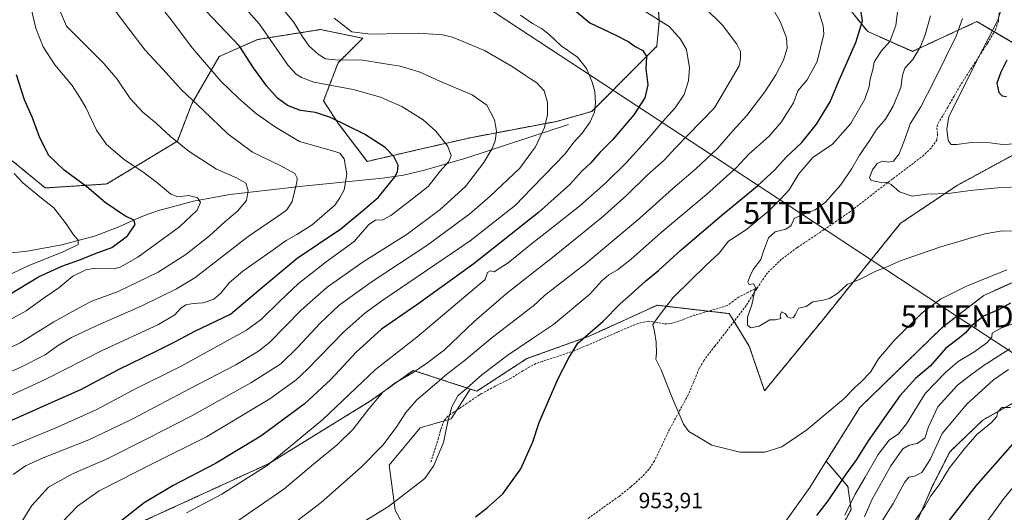
# Model space of a CAD drawing. Units: metres. Extents: x 620605 to 624045, y 4757254 to 4759628.
# Drawn here: x 623090 to 623537, y 4758962 to 4759185 of the extents above; entities that cross this region are included whole.
import ezdxf
from ezdxf.enums import TextEntityAlignment as Align

# ---------------------------------------------------------------- set-up
doc = ezdxf.new("R2010")
doc.units = ezdxf.units.M
doc.header["$MEASUREMENT"] = 0
doc.linetypes.add('TRAZOS', pattern=[0.75, 0.5, -0.25])
doc.linetypes.add('TRAZOSX2', pattern=[1.5, 1, -0.5])
doc.layers.get('0').update_dxf_attribs({"lineweight": 5})
for name, color, linetype, lineweight in [('Arbolado forestal', 92, 'TRAZOS', 0), ('Arbolado forestal CxS', 92, 'Continuous', 0), ('Corriente natural lineal', 142, 'Continuous', 13), ('Curva de nivel maestra', 36, 'Continuous', 30), ('Curva de nivel normal', 36, 'Continuous', 0), ('Matorral', 135, 'Continuous', 0), ('Matorral CxS', 135, 'Continuous', 0), ('Pastizal CxS', 92, 'Continuous', 0), ('Rótulo de punto de cota en terreno', 19, 'Continuous', 0), ('Senda', 19, 'TRAZOSX2', 0), ('Tendido', 6, 'Continuous', 0), ('Torre de tendido puntual', 7, 'Continuous', 0)]:
    doc.layers.add(name, color=color, linetype=linetype, lineweight=lineweight)
doc.styles.add('Arial', font='txt', dxfattribs={"height": 0.2})

# ---------------------------------------------------------------- blocks, each defined once
blk = doc.blocks.new('*U152')
at = {"layer": 'Arbolado forestal CxS', "color": 92, "linetype": 'Continuous', "lineweight": 0}
for points in [[(623086.85, 4759121.22, 871.75), (623101.8, 4759108.9, 872.29), (623129.75, 4759110.72, 876.5), (623161.71, 4759130.14, 884.92), (623168.28, 4759147.06, 889.33), (623180.67, 4759168.46, 896.59), (623198.08, 4759176.17, 902.8), (623226.6, 4759180.72, 912.62), (623245.8, 4759176.77, 914.06), (623234.62, 4759165.68, 909.13), (623228.07, 4759148.36, 902.55), (623234.74, 4759138.04, 899.43), (623247.86, 4759120.93, 897.55), (623273.04, 4759126.77, 903.09), (623294.68, 4759131.67, 907.19), (623333.84, 4759139.08, 915.97), (623349.72, 4759143.61, 919.49), (623371.26, 4759165.17, 924.31), (623379.2, 4759173.11, 926.27), (623380.33, 4759184.45, 929.58), (623378.88, 4759203.38, 933.7)], [(623464.74, 4759192.21, 948.57), (623474.88, 4759179.82, 950.91), (623495.15, 4759170.81, 958.87), (623524.44, 4759184.33, 966.83), (623543.59, 4759173.06, 975.23)], [(623546.17, 4759126.73, 969.06), (623515.41, 4759110.06, 965.91), (623489.76, 4759092.89, 963.13), (623454.01, 4759048.56, 958.96), (623428.06, 4759016.99, 956.78), (623421.13, 4759037.21, 957.98), (623412.06, 4759051.96, 958.49), (623379.35, 4759055.74, 953.84), (623368.49, 4759050.81, 953.1), (623365.97, 4759049.66, 952.81), (623348.56, 4759041.75, 950.75), (623320.22, 4759031.54, 947.34), (623297.54, 4759016.79, 945.92), (623294.56, 4759017.77, 945.17), (623268.73, 4759026.21, 934.27), (623249.36, 4759012.37, 934.1), (623203, 4758983.87, 929.59), (623136.55, 4758953.43, 926.75)]]:
    blk.add_polyline3d(points, dxfattribs=at)
blk = doc.blocks.new('*U196')
at = {"layer": 'Curva de nivel normal', "color": 36, "linetype": 'Continuous', "lineweight": 0}
blk.add_polyline3d([(623206.28, 4759194.2, 910), (623214.4, 4759184.14, 910), (623218.57, 4759177.19, 910), (623221.52, 4759173.14, 910), (623225.65, 4759169.56, 910), (623228.91, 4759167.51, 910), (623233.38, 4759167.03, 910), (623245.89, 4759166.81, 910), (623255.14, 4759165.29, 910), (623262.74, 4759164.11, 910), (623271.44, 4759161.51, 910), (623282.15, 4759156.78, 910), (623295.4, 4759151.11, 910), (623302.08, 4759146.46, 910), (623305.62, 4759139.8, 910), (623306.48, 4759134.62, 910), (623305.9, 4759130.27, 910), (623304.46, 4759126.75, 910), (623300.74, 4759120.51, 910), (623292.47, 4759109.63, 910), (623280.94, 4759099.08, 910), (623265.93, 4759087.96, 910), (623246.04, 4759075.41, 910), (623229.64, 4759063.9, 910), (623217.89, 4759053.56, 910), (623203.45, 4759038.85, 910), (623198.56, 4759034.94, 910), (623188.24, 4759028.7, 910), (623167.51, 4759018.07, 910), (623141.23, 4759004.18, 910), (623121.5, 4758994.79, 910), (623100.85, 4758986.51, 910), (623092.78, 4758982.92, 910), (623087.22, 4758979.03, 910)], dxfattribs=at)
blk = doc.blocks.new('*U198')
at = {"layer": 'Curva de nivel normal', "color": 36, "linetype": 'Continuous', "lineweight": 0}
blk.add_polyline3d([(623086.1, 4758949.62, 915), (623095.71, 4758964.99, 915), (623103.31, 4758973.24, 915), (623114.14, 4758979.29, 915), (623129.94, 4758986.12, 915), (623148.44, 4758995.47, 915), (623167.63, 4759005.28, 915), (623195.11, 4759020.55, 915), (623208.6, 4759029.24, 915), (623216.27, 4759036.54, 915), (623226.44, 4759047.68, 915), (623235.18, 4759055.75, 915), (623249.57, 4759066.18, 915), (623274.9, 4759082.78, 915), (623294.43, 4759097.13, 915), (623303.54, 4759105.2, 915), (623317.11, 4759117.9, 915), (623322.425, 4759125.2034, 915), (623324.14, 4759127.56, 915), (623328.25, 4759136.32, 915), (623329.67, 4759142.03, 915), (623329.61, 4759147.7, 915), (623328.16, 4759152.9, 915), (623324.8, 4759156.63, 915), (623322.425, 4759158.1235, 915), (623319.6, 4759159.9, 915), (623313.59, 4759164.03, 915), (623301.07, 4759171.19, 915), (623286.54, 4759177.2, 915), (623281.95, 4759178.27, 915), (623270.92, 4759179.07, 915), (623249.3, 4759178.69, 915), (623240.88, 4759179.7, 915), (623232.91, 4759185.87, 915)], dxfattribs=at)
blk = doc.blocks.new('*U219')
at = {"layer": 'Curva de nivel normal', "color": 36, "linetype": 'Continuous', "lineweight": 0}
for points in [[(623372.23, 4759189.98, 930), (623384.88, 4759182.03, 930), (623390, 4759176.34, 930), (623392.74, 4759171.7, 930), (623393.99, 4759163.28, 930), (623393.63, 4759157.47, 930), (623391.63, 4759151.33, 930), (623387.48, 4759145.16, 930), (623381.71, 4759138.94, 930), (623375.79, 4759131.82, 930), (623365.34, 4759120.37, 930), (623356.12, 4759111.18, 930), (623344.27, 4759100.76, 930), (623331.96, 4759091.18, 930), (623322.425, 4759083.532, 930), (623311.7, 4759074.93, 930), (623305.36, 4759070.88, 930), (623303.72, 4759071.39, 930), (623302.45, 4759070.63, 930), (623301.29, 4759067.4, 930), (623270.39, 4759041.23, 930), (623251.6, 4759026.63, 930), (623227.69, 4759003.94, 930), (623202.41, 4758983.13, 930), (623181.82, 4758970.14, 930), (623165.93, 4758961.61, 930)], [(623490.82, 4758950.3, 930), (623500.8, 4758964.56, 930), (623503.52, 4758969.31, 930), (623507.24, 4758974.35, 930), (623511.94, 4758982.1, 930), (623518.68, 4758990.46, 930), (623524.41, 4758997.17, 930), (623531.07, 4759002.56, 930), (623533.51, 4759005.27, 930), (623533.84, 4759007.48, 930), (623535.64, 4759009.35, 930), (623539.6, 4759009.33, 930)]]:
    blk.add_polyline3d(points, dxfattribs=at)
blk = doc.blocks.new('*U230')
at = {"layer": 'Curva de nivel normal', "color": 36, "linetype": 'Continuous', "lineweight": 0}
for points in [[(623317.37, 4759187.2, 920), (623322.425, 4759183.7212, 920), (623322.79, 4759183.47, 920), (623326.9, 4759181.11, 920), (623330.27, 4759178.55, 920), (623335.86, 4759173.4, 920), (623343.23, 4759168.23, 920), (623347.26, 4759163.06, 920), (623349.92, 4759156.92, 920), (623351.09, 4759152.68, 920), (623351.41, 4759147.55, 920), (623350.87, 4759143.23, 920), (623348.93, 4759138.92, 920), (623345.28, 4759133.76, 920), (623341.55, 4759129.6, 920), (623337.63, 4759124.32, 920), (623328.12, 4759114.48, 920), (623322.425, 4759108.6356, 920), (623315.16, 4759101.18, 920), (623294.6, 4759084.97, 920), (623254.94, 4759058.01, 920), (623246.8, 4759052.19, 920), (623237.27, 4759043.7, 920), (623220.62, 4759026.58, 920), (623215.56, 4759021.97, 920), (623203.66, 4759013.32, 920), (623174.95, 4758996.12, 920), (623150.6, 4758983.96, 920), (623134.94, 4758976.01, 920), (623126.27, 4758971.64, 920), (623116.44, 4758964.73, 920), (623109.62, 4758957.59, 920)], [(623514.94, 4758938.3, 920), (623536.12, 4758967.49, 920), (623548.35, 4758982.64, 920)]]:
    blk.add_polyline3d(points, dxfattribs=at)
blk = doc.blocks.new('*U266')
at = {"layer": 'Curva de nivel maestra', "color": 36, "linetype": 'Continuous', "lineweight": 30}
for points in [[(623340.6, 4759190.56, 925), (623348.86, 4759183.82, 925), (623360.37, 4759178.33, 925), (623366.56, 4759175.18, 925), (623369.45, 4759173.09, 925), (623372.83, 4759171.2, 925), (623374.54, 4759168.56, 925), (623374.25, 4759162.9, 925), (623375.09, 4759155.7, 925), (623373.71, 4759149.79, 925), (623368.76, 4759142.04, 925), (623359.2, 4759130.9, 925), (623353.3, 4759125.02, 925), (623349.25, 4759120.35, 925), (623345.23, 4759116.53, 925), (623339.77, 4759110.4, 925), (623325.49, 4759097.74, 925), (623296.33, 4759074.72, 925), (623270.87, 4759056.29, 925), (623254.26, 4759044.94, 925), (623242.84, 4759034.5, 925), (623231.27, 4759022.06, 925), (623219.19, 4759010.94, 925), (623199.6, 4758996.44, 925), (623179.07, 4758984.08, 925), (623159.88, 4758974.01, 925), (623146.68, 4758966.26, 925), (623129.02, 4758952.36, 925)], [(623509.99, 4758955.72, 925), (623524.01, 4758973.85, 925), (623540.58, 4758992.56, 925)]]:
    blk.add_polyline3d(points, dxfattribs=at)
blk = doc.blocks.new('5TTEND')
blk.add_text('5TTEND', height=10).set_placement((0, 0), align=Align.MIDDLE_CENTER)

msp = doc.modelspace()

# ---------------------------------------------------------------- linework, layer by layer
at = {"layer": 'Arbolado forestal', "color": 92, "linetype": 'TRAZOS', "lineweight": 0}
for points in [[(623459.56, 4759228.65, 963.15), (623464.74, 4759192.21, 948.57), (623474.88, 4759179.82, 950.91), (623495.15, 4759170.81, 958.87), (623524.44, 4759184.33, 966.83), (623532.29, 4759179.7, 970.08), (623543.58, 4759173.06, 975.23)], [(623086.85, 4759121.22, 871.75), (623101.8, 4759108.9, 872.29), (623129.75, 4759110.72, 876.5), (623161.71, 4759130.14, 884.92), (623168.28, 4759147.06, 889.33), (623180.67, 4759168.46, 896.59), (623198.08, 4759176.17, 902.8), (623226.6, 4759180.72, 912.62), (623245.79, 4759176.77, 914.06), (623234.62, 4759165.68, 909.13), (623228.06, 4759148.36, 902.55), (623234.74, 4759138.04, 899.43), (623247.86, 4759120.93, 897.55), (623273.04, 4759126.77, 903.09), (623294.68, 4759131.67, 907.19), (623333.84, 4759139.08, 915.97), (623349.71, 4759143.61, 919.49), (623371.26, 4759165.17, 924.31), (623379.2, 4759173.11, 926.27), (623380.33, 4759184.46, 929.58), (623378.88, 4759203.38, 933.7)], [(623546.17, 4759126.73, 969.06), (623515.41, 4759110.06, 965.91), (623489.76, 4759092.89, 963.13), (623454.01, 4759048.56, 958.96), (623428.06, 4759016.99, 956.78), (623421.13, 4759037.21, 957.98), (623414.25, 4759048.39, 958.5), (623412.06, 4759051.96, 958.49), (623402.65, 4759053.05, 957.8), (623379.35, 4759055.74, 953.84), (623368.49, 4759050.81, 953.1), (623365.97, 4759049.66, 952.81), (623348.56, 4759041.75, 950.75), (623320.22, 4759031.54, 947.34), (623297.54, 4759016.79, 945.92), (623294.56, 4759017.77, 945.17)], [(623661.56, 4759068.75, 953.35), (623648.86, 4759074.97, 953.27), (623627.76, 4759074.56, 951.45), (623584.43, 4759073.74, 952.7), (623547.01, 4759068.96, 954.27), (623527.51, 4759060.2, 953.76), (623508.78, 4759045.75, 952.55), (623471.31, 4759009.45, 953.8), (623456.05, 4758985.01, 952.82)], [(623461.8, 4758891.88, 925.7), (623462.42, 4758892.77, 925.72), (623478.32, 4758917.94, 925.63), (623488.63, 4758937.9, 927.26), (623504.26, 4758973.87, 930.91), (623512.14, 4758989.31, 931.21), (623527.04, 4759003.67, 930.89), (623556.53, 4759020.31, 930.38), (623585.29, 4759032.54, 931.13), (623586.74, 4759033.15, 931.23), (623609.65, 4759033.11, 929.93), (623646.78, 4759019.95, 927.18), (623656.19, 4759029.87, 932.05), (623660.79, 4759049.04, 943.09), (623661.56, 4759068.75, 953.35)], [(623294.56, 4759017.77, 945.17), (623268.73, 4759026.21, 934.27), (623249.36, 4759012.37, 934.1), (623203, 4758983.87, 929.59), (623136.55, 4758953.43, 926.75), (623095.73, 4758918.26, 925.78), (623090.84, 4758890.15, 933.06), (623107.07, 4758872.88, 942.22), (623120.67, 4758863.8, 947.02), (623142.32, 4758858.98, 951.4), (623164.85, 4758864.62, 952.69), (623180.75, 4758858.18, 955.06), (623183.93, 4758858.47, 955.17), (623181.97, 4758852.24, 956.52), (623178.63, 4758841.6, 958.82), (623187.11, 4758834.81, 958.89), (623187.43, 4758834.78, 958.88), (623203.44, 4758833.17, 958.87), (623211.38, 4758819.56, 954.98), (623220.45, 4758805.94, 945.46), (623211.08, 4758792.28, 941.19), (623202.25, 4758788.88, 942.21)], [(623456.05, 4758985.01, 952.82), (623465.86, 4758973.6, 947.65), (623467.34, 4758963.2, 944.15), (623456.2, 4758942.39, 940.99), (623448.03, 4758925.3, 937.26), (623445.06, 4758910.44, 934.94), (623449.52, 4758898.55, 930.59), (623461.8, 4758891.88, 925.7)]]:
    msp.add_polyline3d(points, dxfattribs=at)
at = {"layer": 'Arbolado forestal CxS', "color": 92, "linetype": 'Continuous', "lineweight": 0}
msp.add_polyline3d([(623556.53, 4759020.31, 930.38), (623527.04, 4759003.67, 930.89), (623512.14, 4758989.31, 931.21), (623504.26, 4758973.87, 930.91), (623488.63, 4758937.9, 927.26), (623478.32, 4758917.94, 925.63), (623462.42, 4758892.77, 925.72), (623461.8, 4758891.88, 925.7), (623449.52, 4758898.55, 930.59), (623445.06, 4758910.44, 934.94), (623448.03, 4758925.3, 937.26), (623456.2, 4758942.39, 940.99), (623467.35, 4758963.2, 944.15), (623465.86, 4758973.6, 947.65), (623456.05, 4758985.01, 952.82), (623471.31, 4759009.45, 953.8), (623508.78, 4759045.75, 952.55), (623527.51, 4759060.2, 953.76), (623547.01, 4759068.96, 954.27)], dxfattribs=at)
at = {"layer": 'Corriente natural lineal', "color": 142, "linetype": 'Continuous', "lineweight": 13}
msp.add_polyline3d([(623339.11, 4759137.6, 917.47), (623292.58, 4759122.43, 906.78), (623273.85, 4759116.92, 902.92), (623264.33, 4759114.78, 900.65), (623254.75, 4759113.28, 898.57), (623218.59, 4759109.7, 890.81), (623185.57, 4759105.99, 882.94), (623169.08, 4759102.98, 879.47), (623152.67, 4759098.56, 876.7), (623145.59, 4759096.01, 875.89), (623135.24, 4759091.36, 874.04), (623124.64, 4759087.23, 871.7), (623109.25, 4759083.09, 868.73), (623093.66, 4759080.26, 867.1), (623071.07, 4759077.84, 862.18)], dxfattribs=at)
at = {"layer": 'Curva de nivel maestra', "color": 36, "linetype": 'Continuous', "lineweight": 30}
for points in [[(623075.65, 4758998.88, 900), (623090.77, 4759005.44, 900), (623103.51, 4759011.2, 900), (623117.91, 4759017.59, 900), (623135.27, 4759026.82, 900), (623151.48, 4759034.59, 900), (623160.9, 4759039.34, 900), (623169.65, 4759043.95, 900), (623185.8, 4759051.64, 900), (623198.65, 4759062.55, 900), (623216.09, 4759077.1, 900), (623235.9, 4759090.42, 900), (623246.56, 4759099.22, 900), (623252.89, 4759104.73, 900), (623260.3, 4759113.9, 900), (623261.55, 4759116.17, 900), (623261.92, 4759119.23, 900), (623259.98, 4759123.16, 900), (623256.03, 4759127.18, 900), (623246.67, 4759133.3, 900), (623231.14, 4759140.77, 900), (623224.38, 4759143.08, 900), (623217.59, 4759144.04, 900), (623211.61, 4759146.35, 900), (623207.16, 4759149.63, 900), (623202.26, 4759155.08, 900), (623196.32, 4759163.4, 900), (623189.9, 4759173.17, 900), (623180.52, 4759182.94, 900), (623174.88, 4759188.95, 900)], [(623296.94, 4758959.83, 950), (623302.27, 4758963.98, 950), (623309.41, 4758970.34, 950), (623317.55, 4758981.58, 950), (623322.93, 4758993.9, 950), (623325.78, 4759002.56, 950), (623334.36, 4759022.23, 950), (623339.31, 4759031.9, 950), (623343.38, 4759038.56, 950), (623354.8, 4759048.56, 950), (623362.64, 4759056.4, 950), (623367.77, 4759060.9, 950), (623374.04, 4759066.63, 950), (623379.97, 4759071.5, 950), (623390.3, 4759080.8, 950), (623408.68, 4759096.56, 950), (623424.93, 4759109.9, 950), (623432.8, 4759117.13, 950), (623437.92, 4759122.85, 950), (623444.96, 4759129.58, 950), (623451.63, 4759137.86, 950), (623457.9, 4759147.97, 950), (623461.94, 4759157.83, 950), (623469.47, 4759174.86, 950), (623472.46, 4759184.73, 950), (623471.46, 4759191.19, 950)], [(623538.04, 4759166.89, 975), (623535.29, 4759161.35, 975), (623533.48, 4759156.42, 975), (623534.42, 4759152.1, 975), (623535.83, 4759150.67, 975), (623537.89, 4759150.36, 975)], [(623085.32, 4759060.53, 875), (623098.78, 4759068.67, 875), (623109.27, 4759073.41, 875), (623118.27, 4759076.56, 875), (623124.12, 4759078.98, 875), (623132.05, 4759081.86, 875), (623139.08, 4759087.23, 875), (623142.62, 4759092.42, 875), (623142.03, 4759094.3, 875), (623137.91, 4759096.2, 875), (623129.04, 4759102.27, 875), (623120.71, 4759109.42, 875), (623110.36, 4759116.96, 875), (623103.45, 4759123.58, 875), (623099.3, 4759131.56, 875), (623096.04, 4759140.73, 875), (623092.33, 4759148.8, 875), (623088.74, 4759160.18, 875)], [(623539.6, 4759056.62, 950), (623534.56, 4759053.76, 950), (623527.44, 4759050.79, 950), (623521.9, 4759046.49, 950), (623519.27, 4759043.25, 950), (623516.43, 4759040.9, 950), (623510.25, 4759036.25, 950), (623503.32, 4759028.26, 950), (623496.48, 4759022.53, 950), (623489.44, 4759014.74, 950), (623482.51, 4759004.86, 950), (623474.7, 4758993.9, 950), (623469.78, 4758985.9, 950), (623465, 4758979.23, 950), (623456.72, 4758967.13, 950), (623451.68, 4758960.41, 950)]]:
    msp.add_polyline3d(points, dxfattribs=at)
at = {"layer": 'Curva de nivel normal', "color": 36, "linetype": 'Continuous', "lineweight": 0}
for points in [[(623151.79, 4759194.35, 895), (623159.29, 4759184.56, 895), (623168.54, 4759172.23, 895), (623181.42, 4759157.36, 895), (623189.46, 4759149.67, 895), (623196.94, 4759142.96, 895), (623205.79, 4759136.8, 895), (623217.1, 4759129.9, 895), (623232.64, 4759125.56, 895), (623235.36, 4759124.61, 895), (623237.32, 4759122.18, 895), (623238.54, 4759115.11, 895), (623237.45, 4759108.07, 895), (623235.41, 4759104.37, 895), (623233.18, 4759101.1, 895), (623222.81, 4759092.24, 895), (623215.94, 4759087.78, 895), (623211.06, 4759085.1, 895), (623204.12, 4759080.08, 895), (623191.4, 4759071.26, 895), (623185.27, 4759065.98, 895), (623181.5, 4759061.15, 895), (623178.2, 4759058.56, 895), (623173.4, 4759056.8, 895), (623168.87, 4759056.5, 895), (623165.5, 4759055.93, 895), (623163.19, 4759054.33, 895), (623160.62, 4759051.36, 895), (623152.86, 4759046.85, 895), (623127.98, 4759035.34, 895), (623101.76, 4759022.09, 895), (623078.6, 4759011.52, 895)], [(623189.32, 4759194.24, 905), (623199.04, 4759183.2, 905), (623212.04, 4759164.4, 905), (623215.66, 4759160.55, 905), (623218.01, 4759158.9, 905), (623223.6, 4759156.84, 905), (623241.42, 4759153.51, 905), (623253.87, 4759150.07, 905), (623263.59, 4759145.77, 905), (623273.16, 4759139.74, 905), (623278.98, 4759134.58, 905), (623284.29, 4759127.98, 905), (623285.86, 4759123.58, 905), (623284.93, 4759120.9, 905), (623280.98, 4759116.56, 905), (623275.5, 4759109.59, 905), (623267.06, 4759102.99, 905), (623258.5, 4759096.43, 905), (623254.91, 4759094.48, 905), (623251.6, 4759094.31, 905), (623248.6, 4759092.27, 905), (623241.94, 4759084.57, 905), (623229.27, 4759075.39, 905), (623216.6, 4759065.57, 905), (623208.24, 4759057.6, 905), (623199.92, 4759049.5, 905), (623193.05, 4759044.4, 905), (623163.46, 4759028.15, 905), (623141.82, 4759017.4, 905), (623124.94, 4759008.32, 905), (623106.36, 4758999.96, 905), (623086.16, 4758991.71, 905)], [(623430.02, 4759193.31, 940), (623435.1, 4759184.4, 940), (623437.97, 4759176.93, 940), (623438.29, 4759172.28, 940), (623436.67, 4759166.9, 940), (623433.23, 4759160.13, 940), (623428.27, 4759152.51, 940), (623420.05, 4759141.78, 940), (623413.72, 4759134.74, 940), (623406.66, 4759126.81, 940), (623396.94, 4759117.54, 940), (623386.29, 4759108.56, 940), (623371.52, 4759095.23, 940), (623346.96, 4759074.74, 940), (623328.32, 4759060.23, 940), (623322.94, 4759055.18, 940), (623322.42, 4759054.8, 940), (623317.45, 4759051.13, 940), (623304.55, 4759041.13, 940), (623291.89, 4759030.56, 940), (623283.88, 4759024.56, 940), (623276.26, 4759017.9, 940), (623270.32, 4759012.9, 940), (623265.32, 4759007.12, 940), (623260.91, 4759000.31, 940), (623254.94, 4758992.35, 940), (623245.05, 4758982.34, 940), (623226.92, 4758966.38, 940), (623210.89, 4758954.09, 940)], [(623488.99, 4759193.55, 955), (623487.56, 4759182.55, 955), (623484.94, 4759175.36, 955), (623481.04, 4759170.84, 955), (623477.86, 4759165.9, 955), (623477.13, 4759162.63, 955), (623476.01, 4759158.18, 955), (623475.58, 4759154.83, 955), (623473.5, 4759149.08, 955), (623467.14, 4759138.1, 955), (623458.94, 4759128.81, 955), (623449.93, 4759122.76, 955), (623443.57, 4759115.25, 955), (623439.29, 4759108.04, 955), (623435.28, 4759103.85, 955), (623429.94, 4759098.49, 955), (623419.84, 4759090.06, 955), (623411.68, 4759084.84, 955), (623407.45, 4759079.37, 955), (623401.7, 4759074.11, 955), (623386.63, 4759059.27, 955), (623379.96, 4759050.72, 955), (623377.42, 4759047.09, 955), (623378.09, 4759043.84, 955), (623378.92, 4759039.07, 955), (623379.12, 4759033.96, 955), (623378.79, 4759031.25, 955), (623381.14, 4759026.53, 955), (623386.32, 4759013.42, 955), (623389.24, 4759006.86, 955), (623391.27, 4759001.77, 955), (623393.76, 4758998.55, 955), (623398.08, 4758995.92, 955), (623404.23, 4758992.38, 955), (623416.8, 4758989.14, 955), (623428.27, 4758989.2, 955), (623435.94, 4758991.59, 955), (623447.27, 4758999.23, 955), (623463.94, 4759013.16, 955), (623469.27, 4759018.78, 955), (623471.82, 4759020.82, 955), (623476.13, 4759025.38, 955), (623479.82, 4759031.42, 955), (623486.94, 4759039.83, 955), (623499.6, 4759052.31, 955), (623507.94, 4759058.55, 955), (623519.63, 4759064.4, 955), (623538.04, 4759071.77, 955)], [(623537.2, 4759195.79, 970), (623533.86, 4759184.9, 970), (623524.88, 4759167.36, 970), (623511.73, 4759141.23, 970), (623510.8, 4759135.56, 970), (623511.32, 4759130.45, 970), (623512.68, 4759128.64, 970), (623515.24, 4759128.64, 970), (623521.79, 4759129.57, 970), (623530.46, 4759129.37, 970), (623536.02, 4759128.65, 970), (623544.86, 4759129.12, 970)], [(623059.27, 4759013.76, 890), (623090.47, 4759027.59, 890), (623101.81, 4759033.29, 890), (623107.4, 4759037.28, 890), (623113.68, 4759041.12, 890), (623124.23, 4759046.17, 890), (623145.23, 4759055.28, 890), (623161.32, 4759063.12, 890), (623169.63, 4759068.23, 890), (623193.82, 4759086.91, 890), (623209.06, 4759097.26, 890), (623211.41, 4759099.01, 890), (623213.74, 4759102.74, 890), (623215.95, 4759111.56, 890), (623216.11, 4759113.41, 890), (623215.07, 4759115.42, 890), (623208.71, 4759118.9, 890), (623195.77, 4759125.07, 890), (623184.59, 4759133.45, 890), (623173.54, 4759144.05, 890), (623163.59, 4759153.34, 890), (623155.18, 4759162.78, 890), (623147.12, 4759171.42, 890), (623139.76, 4759181.05, 890), (623133.68, 4759188.97, 890)], [(623107.55, 4759191.51, 885), (623111.47, 4759182.19, 885), (623118, 4759175.67, 885), (623128.42, 4759165.36, 885), (623134.38, 4759158.22, 885), (623140.33, 4759149.41, 885), (623146.08, 4759143.3, 885), (623152.29, 4759138.15, 885), (623158.56, 4759132.18, 885), (623167.14, 4759125.43, 885), (623179.5, 4759117.46, 885), (623188.56, 4759113.52, 885), (623192.8, 4759111.09, 885), (623193.9, 4759107.77, 885), (623193.13, 4759103.2, 885), (623189.04, 4759098.35, 885), (623183.27, 4759093.53, 885), (623176.27, 4759087.22, 885), (623165.55, 4759078.73, 885), (623153.06, 4759070.67, 885), (623134.88, 4759061.92, 885), (623122.86, 4759057.53, 885), (623117.17, 4759054.58, 885), (623105.64, 4759048.22, 885), (623090.42, 4759038.66, 885), (623078, 4759032.88, 885)], [(623084.08, 4759048.26, 880), (623093.13, 4759053.23, 880), (623101.37, 4759059.13, 880), (623107.99, 4759063.63, 880), (623114.33, 4759068.96, 880), (623120.27, 4759071.79, 880), (623123.55, 4759072.46, 880), (623132.92, 4759072.29, 880), (623135.79, 4759072.96, 880), (623143.77, 4759077.56, 880), (623162.72, 4759091.22, 880), (623170.63, 4759098.77, 880), (623172.19, 4759102.34, 880), (623170.83, 4759104.39, 880), (623166.94, 4759105.51, 880), (623162, 4759104.91, 880), (623158.81, 4759106.09, 880), (623153.05, 4759110.95, 880), (623146.02, 4759116.2, 880), (623137.78, 4759121.73, 880), (623129.63, 4759128.61, 880), (623125.03, 4759135.08, 880), (623120.14, 4759145.33, 880), (623117.51, 4759149.97, 880), (623113.99, 4759155.38, 880), (623106.17, 4759164.65, 880), (623100.85, 4759172.81, 880), (623097.46, 4759181.4, 880), (623095.45, 4759190.3, 880)], [(623400.86, 4759190.65, 935), (623409.04, 4759182.76, 935), (623415.54, 4759174.15, 935), (623417.13, 4759170.76, 935), (623417.14, 4759167.44, 935), (623416.51, 4759164.32, 935), (623405.36, 4759145.23, 935), (623393.28, 4759132.77, 935), (623387.64, 4759127.14, 935), (623382.56, 4759121.5, 935), (623374.73, 4759114.62, 935), (623365.55, 4759105.62, 935), (623354.27, 4759095.54, 935), (623331.94, 4759077.38, 935), (623322.42, 4759069.96, 935), (623310.88, 4759060.96, 935), (623296.37, 4759048.41, 935), (623282.88, 4759035.6, 935), (623275.28, 4759029.87, 935), (623268.63, 4759025.19, 935), (623260.32, 4759020.48, 935), (623254.99, 4759016.38, 935), (623248.54, 4759008.84, 935), (623241.5, 4758999.59, 935), (623234.27, 4758992.41, 935), (623223.42, 4758983.74, 935), (623210.05, 4758972.37, 935), (623189.18, 4758958.01, 935)], [(623452.6, 4759189.23, 945), (623454.7, 4759182.37, 945), (623454.89, 4759178.56, 945), (623451.9, 4759166.23, 945), (623447.44, 4759157.9, 945), (623443.13, 4759152.9, 945), (623441.25, 4759147.56, 945), (623438.5, 4759143.23, 945), (623435.8, 4759138.86, 945), (623430.11, 4759132.44, 945), (623420.94, 4759124.26, 945), (623415.31, 4759118.13, 945), (623401.78, 4759106.01, 945), (623381.12, 4759088.78, 945), (623367.5, 4759076.65, 945), (623361.41, 4759071.76, 945), (623357.44, 4759069.47, 945), (623354.26, 4759066.83, 945), (623348.77, 4759060.7, 945), (623332.27, 4759047.01, 945), (623322.42, 4759040.38, 945), (623311.6, 4759033.1, 945), (623299.77, 4759024.26, 945), (623292.87, 4759018.04, 945), (623288.97, 4759014.68, 945), (623286.17, 4759009.7, 945), (623284.36, 4759003.02, 945), (623282.39, 4758993.56, 945), (623278.11, 4758983.17, 945), (623273.99, 4758977.23, 945), (623257.49, 4758964.6, 945), (623237.15, 4758951.98, 945)], [(623503.38, 4759186.88, 960), (623500.91, 4759178.28, 960), (623498.85, 4759172.95, 960), (623495.26, 4759167.08, 960), (623491.75, 4759163.24, 960), (623490.64, 4759160.03, 960), (623489.92, 4759154.43, 960), (623486.41, 4759146.02, 960), (623482.92, 4759140.08, 960), (623478.88, 4759135.36, 960), (623475.9, 4759130.56, 960), (623471.21, 4759123.7, 960), (623467.71, 4759117.69, 960), (623462.67, 4759110.35, 960), (623455.76, 4759102.48, 960), (623450.98, 4759099.01, 960), (623444.38, 4759096.44, 960), (623441.44, 4759095.02, 960), (623440.12, 4759091.84, 960), (623437.67, 4759090.3, 960), (623432.88, 4759089.08, 960), (623429.87, 4759086.23, 960), (623427.53, 4759080.22, 960), (623426.37, 4759076.5, 960), (623422.94, 4759071.88, 960), (623421.59, 4759069.04, 960), (623420.5, 4759066.37, 960), (623421.05, 4759065.11, 960), (623423.04, 4759065.41, 960), (623423.97, 4759063.78, 960), (623422.27, 4759055.98, 960), (623420.36, 4759050.32, 960), (623420.39, 4759046.68, 960), (623421.88, 4759045.54, 960), (623425.63, 4759046.22, 960), (623430.54, 4759049.17, 960), (623433.01, 4759049.1, 960), (623435.48, 4759049.74, 960), (623435.1, 4759051.06, 960), (623435.76, 4759052.72, 960), (623437.54, 4759051.84, 960), (623438.51, 4759050.47, 960), (623439.82, 4759049.92, 960), (623441.18, 4759050.22, 960), (623442.14, 4759051.7, 960), (623443.5, 4759054.44, 960), (623446.88, 4759055.14, 960), (623449.94, 4759057.22, 960), (623454.6, 4759058.03, 960), (623457.6, 4759058.85, 960), (623461.27, 4759061.23, 960), (623465.57, 4759065.12, 960), (623471.46, 4759067.61, 960), (623478.57, 4759071.16, 960), (623483.3, 4759072.99, 960), (623490.04, 4759076.08, 960), (623507.96, 4759082.28, 960), (623528.01, 4759088.1, 960), (623535.91, 4759089.4, 960), (623542.12, 4759089.27, 960)], [(623517.85, 4759185.7, 965), (623515.03, 4759177.78, 965), (623504.9, 4759157.23, 965), (623498.98, 4759145.63, 965), (623494.14, 4759138.02, 965), (623492.01, 4759131.76, 965), (623489.14, 4759124.32, 965), (623486.64, 4759120.99, 965), (623484.26, 4759120.56, 965), (623481.46, 4759120.99, 965), (623479.22, 4759120.05, 965), (623477.04, 4759117.1, 965), (623475.61, 4759113.7, 965), (623476.48, 4759112.24, 965), (623479.02, 4759111.8, 965), (623481.13, 4759111.21, 965), (623483.48, 4759111.47, 965), (623485.46, 4759110.55, 965), (623489.24, 4759107.12, 965), (623495.07, 4759105.24, 965), (623501.62, 4759106.13, 965), (623511.49, 4759106.45, 965), (623521.4, 4759107.72, 965), (623535.35, 4759109.05, 965), (623544.58, 4759109.47, 965)], [(623087.62, 4759115.39, 870), (623091.68, 4759111.19, 870), (623100.07, 4759104.32, 870), (623105.71, 4759099.85, 870), (623111.29, 4759092.66, 870), (623114.57, 4759087.66, 870), (623116.76, 4759085.17, 870), (623116.65, 4759083.27, 870), (623110.19, 4759080.04, 870), (623093.98, 4759073.64, 870), (623083.38, 4759068.4, 870)], [(623464.56, 4758960.56, 945), (623469.17, 4758970.14, 945), (623473.71, 4758977.89, 945), (623479.57, 4758988.14, 945), (623484.63, 4758994.61, 945), (623488.81, 4758997.42, 945), (623492.4, 4759001.94, 945), (623500.9, 4759015.69, 945), (623510.18, 4759025.25, 945), (623515.94, 4759030.26, 945), (623523, 4759034.45, 945), (623528.9, 4759038.74, 945), (623531.15, 4759041.23, 945), (623531.37, 4759043.09, 945), (623535.31, 4759045.34, 945), (623549.41, 4759050.42, 945)], [(623473.41, 4758959.89, 940), (623476.72, 4758967.54, 940), (623485.4, 4758982.95, 940), (623490.8, 4758990.68, 940), (623493.6, 4758992.34, 940), (623497.27, 4758993.08, 940), (623500.72, 4758995.5, 940), (623502.39, 4759000.66, 940), (623506.66, 4759009.69, 940), (623515.6, 4759019.57, 940), (623520.86, 4759023.56, 940), (623527.27, 4759028.23, 940), (623539.3, 4759036.01, 940)], [(623481.44, 4758957.98, 935), (623486.42, 4758965.9, 935), (623491.51, 4758975.35, 935), (623493.59, 4758977.84, 935), (623496.16, 4758978.22, 935), (623499.41, 4758979.9, 935), (623503.27, 4758985.87, 935), (623508.65, 4758997.63, 935), (623519.79, 4759010.94, 935), (623531.99, 4759021.9, 935), (623538.66, 4759026.62, 935)]]:
    msp.add_polyline3d(points, dxfattribs=at)
at = {"layer": 'Matorral', "color": 135, "linetype": 'Continuous', "lineweight": 0}
for points in [[(623294.56, 4759017.77, 945.17), (623268.73, 4759026.21, 934.27), (623249.36, 4759012.37, 934.1), (623203, 4758983.87, 929.59), (623136.55, 4758953.43, 926.75), (623095.73, 4758918.26, 925.78), (623090.84, 4758890.15, 933.06), (623107.07, 4758872.88, 942.22), (623120.67, 4758863.8, 947.02), (623142.32, 4758858.98, 951.4), (623164.85, 4758864.62, 952.69), (623180.75, 4758858.18, 955.06), (623183.93, 4758858.47, 955.17), (623181.97, 4758852.24, 956.52), (623178.63, 4758841.6, 958.82), (623187.11, 4758834.81, 958.89), (623187.43, 4758834.78, 958.88), (623203.44, 4758833.17, 958.87), (623211.38, 4758819.56, 954.98), (623220.45, 4758805.94, 945.46), (623211.08, 4758792.28, 941.19), (623202.25, 4758788.88, 942.21)], [(623270.41, 4758944.61, 949.69), (623260.58, 4758962.88, 945.63), (623257.77, 4758983.25, 941.93), (623271.82, 4759000.12, 942.76), (623282.68, 4759003.37, 944.69), (623285.87, 4759004.33, 945.2), (623288.3, 4759008.09, 945.38), (623294.56, 4759017.77, 945.17)], [(623456.05, 4758985.01, 952.82), (623448.64, 4758973.14, 952.31), (623414.34, 4758925.06, 949.9)], [(623456.05, 4758985.01, 952.82), (623465.86, 4758973.6, 947.65), (623467.34, 4758963.2, 944.15), (623456.2, 4758942.39, 940.99), (623448.03, 4758925.3, 937.26), (623445.06, 4758910.44, 934.94), (623449.52, 4758898.55, 930.59), (623461.8, 4758891.88, 925.7)]]:
    msp.add_polyline3d(points, dxfattribs=at)
at = {"layer": 'Matorral CxS', "color": 135, "linetype": 'Continuous', "lineweight": 0}
for points in [[(623136.55, 4758953.43, 926.75), (623203, 4758983.87, 929.59), (623249.36, 4759012.37, 934.1), (623268.73, 4759026.21, 934.27), (623294.56, 4759017.77, 945.17), (623294.56, 4759017.77, 945.17), (623285.87, 4759004.33, 945.2), (623271.82, 4759000.12, 942.76), (623257.77, 4758983.25, 941.93), (623260.58, 4758962.88, 945.63), (623270.41, 4758944.61, 949.69)], [(623414.34, 4758925.06, 949.9), (623448.64, 4758973.14, 952.31), (623456.05, 4758985.01, 952.82), (623465.86, 4758973.6, 947.65), (623467.35, 4758963.2, 944.15), (623456.2, 4758942.39, 940.99)]]:
    msp.add_polyline3d(points, dxfattribs=at)
at = {"layer": 'Pastizal CxS', "color": 92, "linetype": 'Continuous', "lineweight": 0}
for points in [[(623543.59, 4759173.06, 975.23), (623524.44, 4759184.33, 966.83), (623495.15, 4759170.81, 958.87), (623474.88, 4759179.82, 950.91), (623464.74, 4759192.21, 948.57), (623459.56, 4759228.65, 963.15), (623460.6, 4759241.83, 968.99), (623462.19, 4759262.14, 978.97), (623474.78, 4759256.95, 979.97), (623488.15, 4759253.98, 982), (623500.03, 4759261.4, 988.74), (623508.65, 4759275.01, 997.91), (623528.22, 4759281.23, 1000.93), (623549.96, 4759277.34, 994.47)], [(623459.56, 4759228.65, 963.15), (623464.74, 4759192.21, 948.57), (623474.88, 4759179.82, 950.91), (623495.15, 4759170.81, 958.87), (623524.44, 4759184.33, 966.83), (623532.29, 4759179.7, 970.08), (623543.58, 4759173.06, 975.23)], [(623378.88, 4759203.38, 933.7), (623380.33, 4759184.45, 929.58), (623379.2, 4759173.11, 926.27), (623371.26, 4759165.17, 924.31), (623349.72, 4759143.61, 919.49), (623333.84, 4759139.08, 915.97), (623294.68, 4759131.67, 907.19), (623273.04, 4759126.77, 903.09), (623247.86, 4759120.93, 897.55), (623234.74, 4759138.04, 899.43), (623228.07, 4759148.36, 902.55), (623234.62, 4759165.68, 909.13), (623245.79, 4759176.77, 914.06), (623226.6, 4759180.72, 912.62), (623198.08, 4759176.17, 902.8), (623180.67, 4759168.46, 896.59), (623168.28, 4759147.06, 889.33), (623161.71, 4759130.14, 884.92), (623129.75, 4759110.72, 876.5), (623101.8, 4759108.9, 872.29), (623086.85, 4759121.22, 871.75)], [(623086.85, 4759121.22, 871.75), (623101.8, 4759108.9, 872.29), (623129.75, 4759110.72, 876.5), (623161.71, 4759130.14, 884.92), (623168.28, 4759147.06, 889.33), (623180.67, 4759168.46, 896.59), (623198.08, 4759176.17, 902.8), (623226.6, 4759180.72, 912.62), (623245.79, 4759176.77, 914.06), (623234.62, 4759165.68, 909.13), (623228.06, 4759148.36, 902.55), (623234.74, 4759138.04, 899.43), (623247.86, 4759120.93, 897.55), (623273.04, 4759126.77, 903.09), (623294.68, 4759131.67, 907.19), (623333.84, 4759139.08, 915.97), (623349.71, 4759143.61, 919.49), (623371.26, 4759165.17, 924.31), (623379.2, 4759173.11, 926.27), (623380.33, 4759184.46, 929.58), (623378.88, 4759203.38, 933.7)], [(623270.41, 4758944.61, 949.69), (623260.58, 4758962.88, 945.63), (623257.77, 4758983.25, 941.93), (623271.82, 4759000.12, 942.76), (623285.87, 4759004.33, 945.2), (623294.56, 4759017.77, 945.17), (623297.54, 4759016.79, 945.92), (623320.22, 4759031.54, 947.34), (623348.56, 4759041.75, 950.75), (623365.97, 4759049.66, 952.81), (623368.49, 4759050.81, 953.1), (623379.35, 4759055.74, 953.84), (623412.06, 4759051.96, 958.49), (623421.13, 4759037.21, 957.98), (623428.06, 4759016.99, 956.78), (623454.01, 4759048.56, 958.96), (623489.76, 4759092.89, 963.13), (623515.41, 4759110.06, 965.91), (623546.17, 4759126.73, 969.06)], [(623546.17, 4759126.73, 969.06), (623515.41, 4759110.06, 965.91), (623489.76, 4759092.89, 963.13), (623454.01, 4759048.56, 958.96), (623428.06, 4759016.99, 956.78), (623421.13, 4759037.21, 957.98), (623414.25, 4759048.39, 958.5), (623412.06, 4759051.96, 958.49), (623402.65, 4759053.05, 957.8), (623379.35, 4759055.74, 953.84), (623368.49, 4759050.81, 953.1), (623365.97, 4759049.66, 952.81), (623348.56, 4759041.75, 950.75), (623320.22, 4759031.54, 947.34), (623297.54, 4759016.79, 945.92), (623294.56, 4759017.77, 945.17)], [(623661.56, 4759068.75, 953.35), (623648.86, 4759074.97, 953.27), (623627.76, 4759074.56, 951.45), (623584.43, 4759073.74, 952.7), (623547.01, 4759068.96, 954.27), (623527.51, 4759060.2, 953.76), (623508.78, 4759045.75, 952.55), (623471.31, 4759009.45, 953.8), (623456.05, 4758985.01, 952.82)], [(623547.01, 4759068.96, 954.27), (623527.51, 4759060.2, 953.76), (623508.78, 4759045.75, 952.55), (623471.31, 4759009.45, 953.8), (623456.05, 4758985.01, 952.82), (623448.64, 4758973.14, 952.31), (623414.34, 4758925.06, 949.9)], [(623461.8, 4758891.88, 925.7), (623462.42, 4758892.77, 925.72), (623478.32, 4758917.94, 925.63), (623488.63, 4758937.9, 927.26), (623504.26, 4758973.87, 930.91), (623512.14, 4758989.31, 931.21), (623527.04, 4759003.67, 930.89), (623556.53, 4759020.31, 930.38), (623585.29, 4759032.54, 931.13), (623586.74, 4759033.15, 931.23), (623609.65, 4759033.11, 929.93), (623646.78, 4759019.95, 927.18), (623656.19, 4759029.87, 932.05), (623660.79, 4759049.04, 943.09), (623661.56, 4759068.75, 953.35)], [(623488.63, 4758937.9, 927.26), (623504.26, 4758973.87, 930.91), (623512.14, 4758989.31, 931.21), (623527.04, 4759003.67, 930.89), (623556.53, 4759020.31, 930.38)], [(623270.41, 4758944.61, 949.69), (623260.58, 4758962.88, 945.63), (623257.77, 4758983.25, 941.93), (623271.82, 4759000.12, 942.76), (623282.68, 4759003.37, 944.69), (623285.87, 4759004.33, 945.2), (623288.3, 4759008.09, 945.38), (623294.56, 4759017.77, 945.17)], [(623456.05, 4758985.01, 952.82), (623448.64, 4758973.14, 952.31), (623414.34, 4758925.06, 949.9)]]:
    msp.add_polyline3d(points, dxfattribs=at)
at = {"layer": 'Senda', "color": 19, "linetype": 'TRAZOSX2', "lineweight": 0}
for points in [[(623534.48, 4759188.36, 969.49), (623534.13, 4759184.37, 969.82), (623532.82, 4759180.58, 970.05), (623529.15, 4759174.45, 970.01), (623525.36, 4759168.52, 970.01), (623521.06, 4759161.95, 969.7), (623516.85, 4759155.33, 969.83), (623514.01, 4759150.47, 969.64), (623511.22, 4759145.57, 969.2), (623508.87, 4759141.6, 968.86), (623506.51, 4759137.64, 968.61), (623506.16, 4759136.02, 968.61), (623506.56, 4759133.32, 968.86), (623506.29, 4759130.79, 968.81), (623503.65, 4759126.98, 968.38), (623500.34, 4759123.81, 967.48), (623486.19, 4759113.06, 965.21), (623476.6, 4759105.65, 963.85), (623466.99, 4759098.25, 962.46), (623455.03, 4759089.96, 961.91), (623442.86, 4759081.86, 961.73), (623435.78, 4759076.61, 961.19), (623429.42, 4759070.5, 960.59), (623424.9, 4759063.77, 960.09)], [(623424.9, 4759063.77, 960.09), (623420.7, 4759061.63, 959.69), (623416.5, 4759059.5, 959.42), (623413.88, 4759057.52, 959.03), (623411.18, 4759055.69, 958.62), (623403.83, 4759053.38, 957.9), (623396.43, 4759051.3, 957.25), (623390.93, 4759049.18, 956.54), (623385.39, 4759047.4, 955.85), (623382.55, 4759047.38, 955.49), (623379.7, 4759047.78, 955.21), (623377.45, 4759048.23, 955.02), (623375.22, 4759048.49, 954.79), (623370.86, 4759047.55, 954.19), (623366.58, 4759045.83, 953.54), (623361.47, 4759043.61, 952.82), (623360.25, 4759043.07, 952.57), (623353.97, 4759040.33, 951.9), (623347.85, 4759037.69, 951.17), (623341.68, 4759035.14, 949.97), (623336.02, 4759033.13, 949.56), (623330.32, 4759031.24, 948.89), (623327.28, 4759030.3, 948.55), (623324.27, 4759029.29, 948.24), (623318.46, 4759026.09, 947.75), (623312.82, 4759022.5, 947.45), (623305.7, 4759018.97, 946.89), (623299.68, 4759015.67, 946.33), (623298.74, 4759015.15, 946.32), (623294.36, 4759012.18, 946.09), (623290, 4759009.19, 945.63), (623287.21, 4759007.38, 945.21), (623284.46, 4759005.48, 944.87), (623282.72, 4759003.48, 944.7), (623281.27, 4758999.59, 944.46), (623281.1, 4758998.94, 944.45), (623280.21, 4758995.5, 944.42), (623278.4, 4758989.87, 944.45), (623276.59, 4758984.23, 944.45)], [(623424.9, 4759063.77, 960.09), (623424.45, 4759063.1, 960.04), (623419.7, 4759055.59, 959.55), (623415.23, 4759049.68, 958.69), (623410.74, 4759043.78, 957.85), (623405.58, 4759037.27, 957.17), (623400.53, 4759030.7, 956.69), (623398.4, 4759027.04, 956.41), (623395.98, 4759021.08, 955.93), (623393.46, 4759015.18, 955.47), (623384.98, 4758999.5, 954.61), (623381.57, 4758992.33, 954.35), (623378.13, 4758985.16, 954.11), (623375.69, 4758981.45, 954), (623372.69, 4758978.15, 953.87), (623367.49, 4758973.48, 953.72), (623362.06, 4758969.13, 953.58), (623354.9, 4758964.07, 953.38), (623347.82, 4758958.92, 953.21)]]:
    msp.add_polyline3d(points, dxfattribs=at)
at = {"layer": 'Tendido', "color": 6, "linetype": 'Continuous', "lineweight": 0}
msp.add_polyline3d([(624019.15, 4758720.98, 794.47), (623966.94, 4758754.58, 832.34), (623822.78, 4758851.23, 872.38), (623701.1, 4758929.89, 899.94), (623595.07, 4758998.47, 917.74), (623515.44, 4759050.66, 952.9), (623444.1, 4759097.6, 959.79), (623276.37, 4759207.79, 926.61), (623183.85, 4759266.85, 924.46), (623100.69, 4759319.51, 921.35), (622993.08, 4759389.58, 929.29), (622914.42, 4759441.19, 936.41), (622824.19, 4759500.24, 923.88), (622748.23, 4759547.85, 901.22), (622674.28, 4759595.45, 877.46), (622661.46, 4759603.7, 879.99)], dxfattribs=at)

# ---------------------------------------------------------------- block references
at = {"layer": 'Arbolado forestal CxS', "color": 92, "linetype": 'Continuous', "lineweight": 0}
msp.add_blockref('*U152', (0, 0), dxfattribs=at)
at = {"layer": 'Curva de nivel maestra', "color": 36, "linetype": 'Continuous', "lineweight": 30}
msp.add_blockref('*U266', (0, 0), dxfattribs=at)
at = {"layer": 'Curva de nivel normal', "color": 36, "linetype": 'Continuous', "lineweight": 0}
for name in ['*U198', '*U230', '*U219', '*U196']:
    msp.add_blockref(name, (0, 0), dxfattribs=at)
at = {"layer": 'Torre de tendido puntual', "linetype": 'Continuous', "lineweight": 0}
for p in [(623444.1, 4759097.6, 959.61), (623515.44, 4759050.66, 952.64)]:
    msp.add_blockref('5TTEND', p, dxfattribs=at)

# ---------------------------------------------------------------- texts
at = {"layer": 'Rótulo de punto de cota en terreno', "color": 19, "linetype": 'Continuous', "lineweight": 0, "style": 'Arial'}
msp.add_text('953,91', height=7, dxfattribs=at).set_placement((623370.97, 4758961.55), align=Align.BOTTOM_LEFT)

doc.saveas('drawing.dxf')
